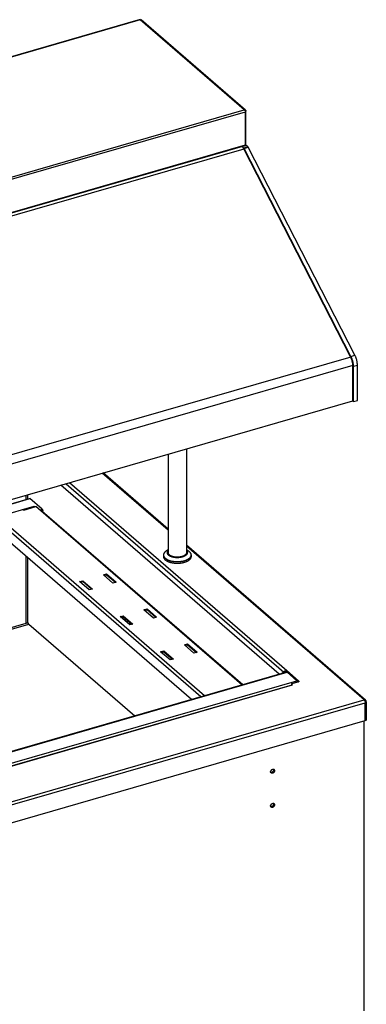
# Model space of a CAD drawing. Units: millimetres. Extents: x -2216 to 6332, y -188 to 5272.
# Drawn here: x 4147 to 4525, y 978 to 2052 of the extents above; entities that cross this region are included whole.
import ezdxf

# ---------------------------------------------------------------- set-up
doc = ezdxf.new("R2010")
doc.units = ezdxf.units.MM
doc.header["$LTSCALE"] = 19.36
doc.layers.get('0').update_dxf_attribs({"linetype": 'CONTINUOUS'})

msp = doc.modelspace()

# ---------------------------------------------------------------- linework, layer by layer
at = {"color": 3, "linetype": 'Continuous'}
for p, q in [((4278.2, 2051.8), (2391.6, 1507.2)), ((4279.1, 2051.6), (4279.2, 2051.5)), ((4393, 1953), (4279.2, 2051.5)), ((4392.8, 1953.1), (4393, 1953)), ((4393.1, 1951.7), (4393.2, 1951.4)), ((4393.2, 1915.2), (4393.2, 1951.4)), ((4393.5, 1952.3), (4393.5, 1952)), ((4393.5, 1915.8), (4393.5, 1952)), ((4392.4, 1914.3), (2505.9, 1369.7)), ((4393.1, 1915), (4393.2, 1915.2)), ((4393.5, 1915.6), (4393.5, 1915.8)), ((4308.7, 1495.8), (4237.8, 1557.2)), ((4429.7, 1337.7), (4191.7, 1543.9)), ((3544.3, 1352.3), (4157.4, 1529.3)), ((4155.3, 1533.4), (4155.3, 1528.7)), ((4171.3, 1517.6), (4157.9, 1529.2)), ((4150.9, 1517.3), (4136.1, 1513)), ((4148.7, 1517.1), (4162.6, 1521.1)), ((4149.1, 1516.8), (4148.7, 1517.1)), ((4151.5, 1516.8), (4150.9, 1517.3)), ((4151.1, 1517.1), (4163.8, 1520.7)), ((4151.1, 1517), (4151.3, 1516.9)), ((4151.3, 1516.9), (4151.5, 1516.8)), ((4162.6, 1521.1), (4163.2, 1520.6)), ((4169.8, 1515.8), (4164.4, 1520.5)), ((4169.9, 1515.9), (4169.8, 1515.8)), ((4171.5, 1515.6), (4390.1, 1326.3)), ((4172, 1515.7), (4172.1, 1515.5)), ((4172.1, 1515.1), (4172.1, 1515.5)), ((4334.2, 1310.1), (4128.5, 1488.3)), ((4524, 1309.4), (4328.7, 1478.5)), ((4155.3, 1465.1), (4155.3, 1394.3)), ((4212.1, 1438.7), (4215.6, 1439.7)), ((4215.6, 1439.7), (4226.1, 1430.6)), ((4238.1, 1446.2), (4241.6, 1447.2)), ((4248.6, 1437.1), (4238.1, 1446.2)), ((4241.6, 1447.2), (4252.1, 1438.1)), ((4222.6, 1429.6), (4212.1, 1438.7)), ((4226.1, 1430.6), (4222.6, 1429.6)), ((4252.1, 1438.1), (4248.6, 1437.1)), ((4282.2, 1408), (4285.7, 1409)), ((4292.7, 1398.9), (4282.2, 1408)), ((4285.7, 1409), (4296.2, 1399.9)), ((4256.3, 1400.5), (4259.7, 1401.5)), ((4266.8, 1391.4), (4256.3, 1400.5)), ((4259.7, 1401.5), (4270.2, 1392.4)), ((4296.2, 1399.9), (4292.7, 1398.9)), ((4154.1, 1393.2), (4156.2, 1393.8)), ((4154.4, 1393.3), (4154.1, 1393.2)), ((4156.8, 1392.3), (4272.3, 1292.2)), ((4270.2, 1392.4), (4266.8, 1391.4)), ((4326.4, 1369.7), (4329.9, 1370.7)), ((4336.9, 1360.7), (4326.4, 1369.7)), ((4329.9, 1370.7), (4340.4, 1361.7)), ((4300.4, 1362.2), (4303.9, 1363.2)), ((4310.9, 1353.2), (4300.4, 1362.2)), ((4303.9, 1363.2), (4314.4, 1354.2)), ((4314.4, 1354.2), (4310.9, 1353.2)), ((4340.4, 1361.7), (4336.9, 1360.7)), ((4437.7, 1340), (3826.3, 1163.5)), ((4434.7, 1340), (4433.2, 1338.7)), ((4437.5, 1341.6), (4438, 1341.6)), ((4437.8, 1340), (4437.7, 1340)), ((4438, 1341.6), (4451, 1330.4)), ((4438.4, 1339.8), (4449, 1330.6)), ((2644.8, 806.9), (4443.9, 1326.2)), ((4450.3, 1329), (4443.3, 1327)), ((4444.5, 1326), (4443.3, 1327)), ((4449.1, 1330.5), (4449, 1330.6)), ((4450.6, 1329.1), (4450.3, 1329)), ((4451, 1330.4), (4451.1, 1330.2)), ((4451.1, 1330.2), (4451.2, 1330)), ((4451.2, 1330), (4451.3, 1329.9)), ((4524.8, 1307.6), (4524.8, 1288)), ((2635.5, 741.9), (4523.6, 1287)), ((4523.9, 1287.1), (4523.6, 1287))]:
    msp.add_line(p, q, dxfattribs=at)
at = {"color": 9, "linetype": 'Continuous'}
for p, q in [((4278.3, 2051.5), (2392.3, 1507.1)), ((4391.7, 1953.3), (4278.3, 2051.5)), ((2505.7, 1408.9), (4391.7, 1953.3)), ((2505.8, 1406.6), (4393.2, 1951.4)), ((2505.8, 1370.4), (4393.2, 1915.2)), ((4391.6, 1911.3), (4396, 1912.6)), ((4391.3, 1910.6), (2510.9, 1367.8)), ((4507.8, 1683.7), (2627.3, 1140.9)), ((4508.1, 1684.4), (4512.4, 1685.7)), ((4510.1, 1674.3), (2629.8, 1131.5)), ((4510.8, 1673.7), (4515.1, 1674.9)), ((4308.7, 1494.7), (4236.8, 1556.9)), ((4197.4, 1545.5), (4434.7, 1340)), ((4201.2, 1546.7), (4438, 1341.6)), ((3544.7, 1352.2), (4157.9, 1529.2)), ((4154.1, 1528.4), (4154.1, 1533.1)), ((4151.5, 1516.8), (4164.4, 1520.5)), ((4168.7, 1516.8), (4171.3, 1517.6)), ((4389.2, 1326), (4169.9, 1515.9)), ((4171.7, 1515.4), (4172.1, 1515.5)), ((4348.3, 1314.2), (4129.1, 1504.1)), ((4344.4, 1313.1), (4127, 1501.4)), ((4522.4, 1309.6), (4328.7, 1477.4)), ((4154.1, 1393.2), (4154.1, 1466.1)), ((3683.8, 1257.5), (4154.1, 1393.2)), ((3685.3, 1256.2), (4156.8, 1392.3)), ((3827, 1163.3), (4438.4, 1339.8)), ((2644.9, 806.5), (4444.5, 1326)), ((3837.6, 1154.1), (4449, 1330.6)), ((4451, 1330.4), (4451, 1329.9)), ((2634.3, 764.6), (4522.4, 1309.6)), ((2635.5, 761.5), (4523.6, 1306.5)), ((4523.3, 1308.1), (4523.4, 1307.7)), ((4523.6, 1306.9), (4523.6, 1306.5)), ((4523.6, 1287), (4523.6, 1306.5)), ((4523.7, 1309.5), (4524, 1309.4))]:
    msp.add_line(p, q, dxfattribs=at)
at = {"color": 7, "linetype": 'Continuous'}
for p, q in [((4393.5, 1952), (4393.1, 1951.9)), ((4391.4, 1911.7), (4389.6, 1913.3)), ((4395.8, 1913), (4391.4, 1911.7)), ((4395.8, 1913), (4393.2, 1915.2)), ((4512.4, 1685.7), (4396, 1912.6)), ((4391.3, 1910.7), (4391, 1911.2)), ((4507.7, 1683.8), (4391.3, 1910.7)), ((4508.1, 1684.4), (4391.6, 1911.3)), ((4510.1, 1635.7), (4510.1, 1674.2)), ((4510.8, 1635.2), (4510.8, 1673.7)), ((4515.1, 1636.4), (4515.1, 1674.9)), ((2629.8, 1093), (4510.1, 1635.8)), ((4510.1, 1635.7), (4510.8, 1635.2)), ((4510.8, 1635.2), (4515.1, 1636.4)), ((4328.7, 1583.4), (4328.7, 1470.3)), ((4308.7, 1577.7), (4308.7, 1470.3)), ((4162.6, 1521.1), (4162.6, 1520.4)), ((4303.7, 1467.7), (4303.7, 1466)), ((4305.9, 1463.7), (4305.7, 1463.9)), ((4305.9, 1462), (4305.7, 1462.2)), ((4326.3, 1466.3), (4326, 1466.2)), ((4333.7, 1467.7), (4333.7, 1466)), ((4215.6, 1439.7), (4215.6, 1438.7)), ((4239, 1445.4), (4241.6, 1446.2)), ((4241.6, 1447.2), (4241.6, 1446.2)), ((4241.6, 1446.2), (4251.2, 1437.9)), ((4213, 1437.9), (4215.6, 1438.7)), ((4215.6, 1438.7), (4225.2, 1430.4)), ((4283.1, 1407.2), (4285.7, 1407.9)), ((4285.7, 1409), (4285.7, 1407.9)), ((4285.7, 1407.9), (4295.3, 1399.6)), ((4257.2, 1399.7), (4259.7, 1400.4)), ((4259.7, 1401.5), (4259.7, 1400.4)), ((4259.7, 1400.4), (4269.3, 1392.1)), ((4155.3, 1394.3), (4155.6, 1394.3)), ((4156.2, 1393.8), (4155.6, 1394.3)), ((4327.3, 1369), (4329.9, 1369.7)), ((4329.9, 1370.7), (4329.9, 1369.7)), ((4329.9, 1369.7), (4339.5, 1361.4)), ((4301.3, 1361.5), (4303.9, 1362.2)), ((4303.9, 1363.2), (4303.9, 1362.2)), ((4303.9, 1362.2), (4313.5, 1353.9)), ((4435.8, 1340.3), (4434.3, 1339)), ((4434.7, 1340), (4435.8, 1340.3)), ((4437.7, 1340.6), (4438, 1340.6)), ((4438, 1341.6), (4438, 1340.6)), ((4438, 1340.6), (4450.7, 1329.6)), ((4443.3, 1327), (4443.3, 1326)), ((4522.2, 1286.6), (4522.2, 970.4)), ((4422.1, 1230.7), (4421.7, 1230.5)), ((4422.3, 1233.8), (4422.7, 1234)), ((4424, 1233.9), (4424.3, 1233.7)), ((4422.1, 1193.5), (4421.7, 1193.3)), ((4422.3, 1196.6), (4422.7, 1196.7)), ((4424, 1196.6), (4424.3, 1196.5))]:
    msp.add_line(p, q, dxfattribs=at)
at = {"color": 3, "linetype": 'Continuous'}
for points in [[(4278.3, 2051.5), (4278.3, 2051.6), (4278.2, 2051.7), (4278.2, 2051.8), (4278.2, 2051.8)], [(4278.3, 2051.5), (4278.5, 2051.6), (4278.7, 2051.7), (4278.9, 2051.7), (4279.1, 2051.6)], [(4391.7, 1953.3), (4392, 1953.3), (4392.3, 1953.3), (4392.6, 1953.2), (4392.8, 1953.1)], [(4391.7, 1953.3), (4392, 1953.2), (4392.2, 1953), (4392.4, 1952.9), (4392.6, 1952.6), (4392.7, 1952.4), (4392.9, 1952.2), (4393, 1951.9), (4393.1, 1951.7)], [(4393, 1953), (4393.2, 1952.7), (4393.4, 1952.5), (4393.5, 1952.3)], [(4392.4, 1914.3), (4392.6, 1914.3), (4392.7, 1914.4), (4392.9, 1914.6), (4393, 1914.8), (4393.1, 1915)], [(4157.4, 1529.3), (4157.5, 1529.3), (4157.5, 1529.3), (4157.6, 1529.3), (4157.7, 1529.2), (4157.9, 1529.2)], [(4163.8, 1520.7), (4163.8, 1520.7), (4164, 1520.7), (4164.1, 1520.7), (4164.3, 1520.6), (4164.4, 1520.5)], [(4171.5, 1515.6), (4171.4, 1515.7), (4171.3, 1515.8), (4171.1, 1515.8), (4171, 1515.9), (4170.8, 1515.9), (4170.6, 1515.9), (4170.5, 1515.9), (4170.3, 1515.9), (4170.1, 1515.9), (4169.9, 1515.9)], [(4171.3, 1517.6), (4171.4, 1517.5), (4171.5, 1517.3), (4171.6, 1517.2), (4171.7, 1517), (4171.7, 1516.9), (4171.8, 1516.7), (4171.9, 1516.5), (4171.9, 1516.3), (4172, 1516.1), (4172, 1515.9), (4172, 1515.7)], [(4154.8, 1393.5), (4154.6, 1393.4), (4154.4, 1393.3)], [(4155.3, 1394.1), (4155.2, 1393.9), (4155.1, 1393.8), (4155, 1393.6), (4154.8, 1393.5)], [(4155.3, 1394.3), (4155.3, 1394.2), (4155.3, 1394.1)], [(4156.8, 1392.3), (4156.7, 1392.3), (4156.6, 1392.4), (4156.6, 1392.5), (4156.5, 1392.7), (4156.4, 1392.8), (4156.4, 1392.9), (4156.3, 1393.1), (4156.3, 1393.2), (4156.2, 1393.4), (4156.2, 1393.5), (4156.2, 1393.7), (4156.2, 1393.8)], [(4434.7, 1340), (4434.9, 1340.2), (4435.1, 1340.5), (4435.4, 1340.8), (4435.7, 1341)], [(4435.7, 1341), (4436.1, 1341.2), (4436.6, 1341.4), (4437, 1341.5), (4437.5, 1341.6)], [(4438.4, 1339.8), (4438.3, 1339.8), (4438.2, 1339.9), (4438.2, 1339.9), (4438.1, 1340), (4438, 1340), (4437.9, 1340), (4437.9, 1340), (4437.8, 1340)], [(4444.5, 1326), (4444.3, 1326.1), (4444.1, 1326.2), (4443.9, 1326.2), (4443.9, 1326.2)], [(4450, 1328.9), (4449.9, 1329), (4449.9, 1329.1), (4449.8, 1329.3), (4449.8, 1329.4), (4449.7, 1329.5), (4449.7, 1329.7), (4449.6, 1329.8), (4449.5, 1329.9), (4449.4, 1330), (4449.4, 1330.2), (4449.3, 1330.3), (4449.2, 1330.4), (4449.1, 1330.4), (4449.1, 1330.5)], [(4451, 1329.4), (4450.8, 1329.2), (4450.6, 1329.1)], [(4451.3, 1329.9), (4451.2, 1329.7), (4451.1, 1329.5), (4451, 1329.4)], [(4524.8, 1288), (4524.7, 1287.8), (4524.6, 1287.6), (4524.5, 1287.4), (4524.2, 1287.2), (4523.9, 1287.1)]]:
    msp.add_lwpolyline(points, dxfattribs=at)
at = {"color": 7, "linetype": 'Continuous'}
for points in [[(4391, 1911.2), (4390.8, 1911.6), (4390.5, 1912.1), (4390.2, 1912.5), (4389.9, 1912.9), (4389.6, 1913.3)], [(4396, 1912.6), (4395.9, 1912.7), (4395.9, 1912.7), (4395.9, 1912.7), (4395.9, 1912.8), (4395.8, 1912.8), (4395.8, 1912.9), (4395.8, 1912.9), (4395.8, 1913)], [(4391.6, 1911.3), (4391.6, 1911.4), (4391.6, 1911.4), (4391.5, 1911.5), (4391.5, 1911.6), (4391.5, 1911.6), (4391.4, 1911.7)], [(4510.1, 1674.2), (4510.1, 1675), (4510.1, 1675.8), (4510, 1676.6), (4509.8, 1677.4), (4509.7, 1678.2), (4509.5, 1679.1), (4509.3, 1679.9), (4509, 1680.7), (4508.7, 1681.5), (4508.4, 1682.3), (4508.1, 1683), (4507.7, 1683.8)], [(4510.8, 1673.7), (4510.8, 1674.3), (4510.7, 1675), (4510.7, 1675.8), (4510.6, 1676.5), (4510.5, 1677.2), (4510.3, 1678), (4510.2, 1678.7), (4510, 1679.5), (4509.8, 1680.2), (4509.5, 1681), (4509.3, 1681.7), (4509, 1682.4), (4508.7, 1683.1), (4508.4, 1683.8), (4508.1, 1684.4)], [(4515.1, 1674.9), (4515.1, 1675.3), (4515.1, 1675.8), (4515.1, 1676.2), (4515, 1676.6), (4515, 1677.1), (4514.9, 1677.6), (4514.9, 1678), (4514.8, 1678.5), (4514.7, 1678.9), (4514.6, 1679.4), (4514.5, 1679.9), (4514.4, 1680.4), (4514.3, 1680.8), (4514.1, 1681.3), (4514, 1681.8), (4513.9, 1682.2), (4513.7, 1682.7), (4513.5, 1683.1), (4513.4, 1683.6), (4513.2, 1684), (4513, 1684.4), (4512.8, 1684.9), (4512.6, 1685.3), (4512.4, 1685.7)], [(4308.7, 1473.3), (4308.5, 1473.2), (4308.1, 1473), (4307.8, 1472.9), (4307.5, 1472.7), (4307.2, 1472.5), (4306.9, 1472.4), (4306.7, 1472.2), (4306.4, 1472), (4306.2, 1471.8), (4305.9, 1471.6), (4305.7, 1471.4), (4305.5, 1471.2), (4305.3, 1471), (4305.1, 1470.8), (4304.9, 1470.6), (4304.7, 1470.4), (4304.6, 1470.2), (4304.4, 1470), (4304.3, 1469.8), (4304.2, 1469.6), (4304.1, 1469.4), (4304, 1469.1), (4303.9, 1468.9), (4303.8, 1468.7), (4303.8, 1468.5), (4303.7, 1468.2), (4303.7, 1468), (4303.7, 1467.8), (4303.7, 1467.7)], [(4308.7, 1472.6), (4308.6, 1472.5), (4308.5, 1472.3), (4308.3, 1472.2), (4308.2, 1472), (4308.1, 1471.8), (4308, 1471.6), (4307.9, 1471.4), (4307.8, 1471.2), (4307.8, 1471.1), (4307.7, 1470.9), (4307.7, 1470.7), (4307.7, 1470.5), (4307.7, 1470.3), (4307.7, 1470.1), (4307.7, 1469.9), (4307.7, 1469.7), (4307.8, 1469.5), (4307.8, 1469.3), (4307.9, 1469.1), (4308, 1469), (4308.1, 1468.8), (4308.2, 1468.6), (4308.3, 1468.4), (4308.5, 1468.2), (4308.6, 1468)], [(4331.7, 1471.4), (4331.4, 1471.6), (4331.2, 1471.8), (4330.9, 1472), (4330.7, 1472.2), (4330.4, 1472.4), (4330.1, 1472.5), (4329.8, 1472.7), (4329.5, 1472.9), (4329.2, 1473), (4328.9, 1473.2), (4328.7, 1473.3)], [(4328.7, 1472.6), (4328.7, 1472.5), (4328.9, 1472.3), (4329, 1472.2), (4329.1, 1472), (4329.2, 1471.8), (4329.3, 1471.6), (4329.4, 1471.4), (4329.5, 1471.2), (4329.6, 1471.1), (4329.6, 1470.9), (4329.6, 1470.7), (4329.7, 1470.5)], [(4303.7, 1467.7), (4303.7, 1467.6), (4303.7, 1467.4), (4303.7, 1467.1), (4303.8, 1466.9), (4303.8, 1466.7), (4303.9, 1466.5), (4304, 1466.2), (4304.1, 1466), (4304.2, 1465.8), (4304.3, 1465.6), (4304.4, 1465.4), (4304.6, 1465.2), (4304.7, 1464.9), (4304.9, 1464.7), (4305.1, 1464.5), (4305.3, 1464.3), (4305.5, 1464.1), (4305.7, 1463.9)], [(4303.7, 1466), (4303.7, 1465.8), (4303.7, 1465.6), (4303.7, 1465.4), (4303.8, 1465.2), (4303.8, 1464.9), (4303.9, 1464.7), (4304, 1464.5), (4304.1, 1464.3), (4304.2, 1464.1), (4304.3, 1463.9), (4304.4, 1463.6), (4304.6, 1463.4), (4304.7, 1463.2), (4304.9, 1463), (4305.1, 1462.8), (4305.3, 1462.6), (4305.5, 1462.4), (4305.7, 1462.2)], [(4306.7, 1463.2), (4306.4, 1463.4), (4306.2, 1463.6), (4305.9, 1463.7)], [(4306.7, 1461.5), (4306.4, 1461.6), (4306.2, 1461.8), (4305.9, 1462)], [(4307.2, 1462.8), (4306.9, 1463), (4306.7, 1463.2)], [(4307.2, 1461.1), (4306.9, 1461.3), (4306.7, 1461.5)], [(4308.5, 1462.2), (4308.1, 1462.3), (4307.8, 1462.5), (4307.5, 1462.7), (4307.2, 1462.8)], [(4308.8, 1460.3), (4308.5, 1460.5), (4308.1, 1460.6), (4307.8, 1460.8), (4307.5, 1460.9), (4307.2, 1461.1)], [(4309.5, 1461.8), (4309.1, 1461.9), (4308.8, 1462), (4308.5, 1462.2)], [(4308.6, 1468), (4308.8, 1467.9), (4309, 1467.7), (4309.1, 1467.5)], [(4308.7, 1470.3), (4308.7, 1470.1), (4308.7, 1469.9), (4308.7, 1469.7), (4308.8, 1469.5), (4308.9, 1469.4), (4308.9, 1469.2), (4309, 1469), (4309.1, 1468.8), (4309.2, 1468.6), (4309.4, 1468.5), (4309.5, 1468.3), (4309.7, 1468.1), (4309.8, 1467.9), (4310, 1467.8)], [(4326, 1466.2), (4325.7, 1466.1), (4325.4, 1466), (4325.1, 1465.8), (4324.8, 1465.7), (4324.5, 1465.6), (4324.2, 1465.5), (4323.8, 1465.4), (4323.5, 1465.3), (4323.2, 1465.3), (4322.8, 1465.2), (4322.4, 1465.1), (4322.1, 1465.1), (4321.7, 1465), (4321.3, 1464.9), (4321, 1464.9), (4320.6, 1464.9), (4320.2, 1464.8), (4319.8, 1464.8), (4319.4, 1464.8), (4319.1, 1464.8), (4318.7, 1464.8), (4318.3, 1464.8), (4317.9, 1464.8), (4317.5, 1464.8), (4317.1, 1464.8), (4316.8, 1464.9), (4316.4, 1464.9), (4316, 1464.9), (4315.6, 1465), (4315.3, 1465.1), (4314.9, 1465.1), (4314.6, 1465.2), (4314.2, 1465.3), (4313.9, 1465.3), (4313.5, 1465.4), (4313.2, 1465.5), (4312.8, 1465.6), (4312.5, 1465.7), (4312.2, 1465.8), (4311.9, 1466), (4311.6, 1466.1), (4311.3, 1466.2), (4311, 1466.3), (4310.8, 1466.5), (4310.5, 1466.6), (4310.2, 1466.8), (4310, 1466.9), (4309.8, 1467.1), (4309.6, 1467.2), (4309.3, 1467.4), (4309.1, 1467.5)], [(4311.4, 1461.1), (4311, 1461.2), (4310.6, 1461.4), (4310.2, 1461.5), (4309.9, 1461.6), (4309.5, 1461.8)], [(4310.9, 1467.2), (4310.6, 1467.3), (4310.4, 1467.5), (4310.2, 1467.6), (4310, 1467.8)], [(4326.7, 1467.3), (4326.5, 1467.2), (4326.3, 1467), (4326, 1466.9), (4325.7, 1466.8), (4325.5, 1466.6), (4325.2, 1466.5), (4324.9, 1466.4), (4324.6, 1466.3), (4324.3, 1466.2), (4324, 1466.1), (4323.7, 1466), (4323.3, 1465.9), (4323, 1465.8), (4322.7, 1465.7), (4322.3, 1465.6), (4322, 1465.6), (4321.6, 1465.5), (4321.3, 1465.5), (4320.9, 1465.4), (4320.5, 1465.4), (4320.2, 1465.3), (4319.8, 1465.3), (4319.4, 1465.3), (4319, 1465.3), (4318.7, 1465.3), (4318.3, 1465.3), (4317.9, 1465.3), (4317.6, 1465.3), (4317.2, 1465.3), (4316.8, 1465.4), (4316.5, 1465.4), (4316.1, 1465.5), (4315.7, 1465.5), (4315.4, 1465.6), (4315, 1465.6), (4314.7, 1465.7), (4314.3, 1465.8), (4314, 1465.9), (4313.7, 1466), (4313.4, 1466.1), (4313, 1466.2), (4312.7, 1466.3), (4312.4, 1466.4), (4312.2, 1466.5), (4311.9, 1466.6), (4311.6, 1466.8), (4311.3, 1466.9), (4311.1, 1467), (4310.9, 1467.2)], [(4312.6, 1460.8), (4312.2, 1460.9), (4311.8, 1461), (4311.4, 1461.1)], [(4330.9, 1461.6), (4330.7, 1461.5), (4330.4, 1461.3), (4330.1, 1461.1), (4329.8, 1460.9), (4329.5, 1460.8), (4329.2, 1460.6), (4328.9, 1460.5), (4328.5, 1460.3), (4328.2, 1460.2), (4327.9, 1460), (4327.5, 1459.9), (4327.1, 1459.8), (4326.8, 1459.6), (4326.4, 1459.5), (4326, 1459.4), (4325.6, 1459.3), (4325.2, 1459.2), (4324.8, 1459.1), (4324.4, 1459), (4323.9, 1458.9), (4323.5, 1458.9), (4323.1, 1458.8), (4322.7, 1458.7), (4322.2, 1458.7), (4321.8, 1458.6), (4321.4, 1458.6), (4320.9, 1458.5), (4320.5, 1458.5), (4320, 1458.5), (4319.6, 1458.5), (4319.1, 1458.5), (4318.7, 1458.5), (4318.2, 1458.5), (4317.8, 1458.5), (4317.3, 1458.5), (4316.9, 1458.5), (4316.4, 1458.5), (4316, 1458.6), (4315.6, 1458.6), (4315.1, 1458.7), (4314.7, 1458.7), (4314.3, 1458.8), (4313.8, 1458.9), (4313.4, 1458.9), (4313, 1459), (4312.6, 1459.1), (4312.2, 1459.2)], [(4326.4, 1461.2), (4326, 1461.1), (4325.6, 1461), (4325.2, 1460.9), (4324.8, 1460.8), (4324.4, 1460.7), (4323.9, 1460.7), (4323.5, 1460.6), (4323.1, 1460.5), (4322.7, 1460.5), (4322.2, 1460.4), (4321.8, 1460.4), (4321.4, 1460.3), (4320.9, 1460.3), (4320.5, 1460.2), (4320, 1460.2), (4319.6, 1460.2), (4319.1, 1460.2), (4318.7, 1460.2), (4318.2, 1460.2), (4317.8, 1460.2), (4317.3, 1460.2), (4316.9, 1460.2), (4316.4, 1460.3), (4316, 1460.3), (4315.6, 1460.4), (4315.1, 1460.4), (4314.7, 1460.5), (4314.3, 1460.5), (4313.8, 1460.6), (4313.4, 1460.7), (4313, 1460.7), (4312.6, 1460.8)], [(4328.7, 1468), (4328.6, 1467.9), (4328.4, 1467.7), (4328.2, 1467.5), (4328, 1467.4), (4327.8, 1467.2), (4327.6, 1467.1), (4327.3, 1466.9), (4327.1, 1466.8), (4326.9, 1466.6), (4326.6, 1466.5), (4326.3, 1466.3)], [(4327.9, 1461.8), (4327.5, 1461.6), (4327.1, 1461.5), (4326.8, 1461.4), (4326.4, 1461.2)], [(4328.7, 1470.3), (4328.7, 1470.1), (4328.6, 1469.9), (4328.6, 1469.7), (4328.6, 1469.5), (4328.5, 1469.4), (4328.4, 1469.2), (4328.3, 1469), (4328.2, 1468.8), (4328.1, 1468.6), (4328, 1468.5), (4327.8, 1468.3), (4327.7, 1468.1), (4327.5, 1467.9), (4327.3, 1467.8), (4327.1, 1467.6), (4326.9, 1467.5), (4326.7, 1467.3)], [(4329.5, 1462.5), (4329.2, 1462.3), (4328.9, 1462.2), (4328.5, 1462), (4328.2, 1461.9), (4327.9, 1461.8)], [(4329.7, 1470.5), (4329.7, 1470.3), (4329.7, 1470.1), (4329.6, 1469.9), (4329.6, 1469.7), (4329.6, 1469.5), (4329.5, 1469.3), (4329.4, 1469.1), (4329.3, 1469), (4329.2, 1468.8), (4329.1, 1468.6), (4329, 1468.4), (4328.9, 1468.2), (4328.7, 1468)], [(4330.7, 1463.2), (4330.4, 1463), (4330.1, 1462.8), (4329.8, 1462.7), (4329.5, 1462.5)], [(4333.7, 1467.7), (4333.7, 1467.6), (4333.7, 1467.4), (4333.6, 1467.1), (4333.6, 1466.9), (4333.5, 1466.7), (4333.5, 1466.5), (4333.4, 1466.2), (4333.3, 1466), (4333.2, 1465.8), (4333.1, 1465.6), (4332.9, 1465.4), (4332.8, 1465.2), (4332.6, 1464.9), (4332.5, 1464.7), (4332.3, 1464.5), (4332.1, 1464.3), (4331.9, 1464.1), (4331.7, 1463.9), (4331.4, 1463.7), (4331.2, 1463.6), (4330.9, 1463.4), (4330.7, 1463.2)], [(4331.9, 1462.4), (4331.7, 1462.2), (4331.4, 1462), (4331.2, 1461.8), (4330.9, 1461.6)], [(4331.7, 1471.4), (4331.9, 1471.2), (4332.1, 1471), (4332.3, 1470.8), (4332.5, 1470.6), (4332.6, 1470.4), (4332.8, 1470.2), (4332.9, 1470), (4333.1, 1469.8), (4333.2, 1469.6), (4333.3, 1469.4), (4333.4, 1469.1), (4333.5, 1468.9), (4333.5, 1468.7), (4333.6, 1468.5), (4333.6, 1468.2), (4333.7, 1468), (4333.7, 1467.8), (4333.7, 1467.7)], [(4332.6, 1463.2), (4332.5, 1463), (4332.3, 1462.8), (4332.1, 1462.6), (4331.9, 1462.4)], [(4333.7, 1466), (4333.7, 1465.8), (4333.7, 1465.6), (4333.6, 1465.4), (4333.6, 1465.2), (4333.5, 1464.9), (4333.5, 1464.7), (4333.4, 1464.5), (4333.3, 1464.3), (4333.2, 1464.1), (4333.1, 1463.9), (4332.9, 1463.6), (4332.8, 1463.4), (4332.6, 1463.2)], [(4312.2, 1459.2), (4311.8, 1459.3), (4311.4, 1459.4), (4311, 1459.5), (4310.6, 1459.6), (4310.2, 1459.8), (4309.9, 1459.9), (4309.5, 1460), (4309.1, 1460.2), (4308.8, 1460.3)], [(4435.8, 1340.3), (4435.9, 1340.4), (4436.1, 1340.4), (4436.3, 1340.5), (4436.5, 1340.6), (4436.8, 1340.6), (4437.1, 1340.6)], [(4437.1, 1340.6), (4437.4, 1340.7), (4437.7, 1340.6)], [(4421, 1229.9), (4420.8, 1230.2), (4420.6, 1230.5), (4420.5, 1230.8), (4420.5, 1231.2), (4420.5, 1231.6), (4420.6, 1232), (4420.8, 1232.3), (4421, 1232.7), (4421.3, 1233.1)], [(4421.7, 1230.5), (4421.2, 1230.4), (4420.8, 1230.4), (4420.6, 1230.5)], [(4422.7, 1229.6), (4422.3, 1229.6), (4421.9, 1229.6), (4421.6, 1229.6), (4421.3, 1229.7), (4421, 1229.9)], [(4421.3, 1233.1), (4421.6, 1233.4), (4421.9, 1233.6), (4422.3, 1233.8)], [(4423.3, 1231.7), (4422.9, 1231.3), (4422.6, 1231), (4422.1, 1230.7)], [(4422.7, 1234), (4423, 1234), (4423.4, 1234.1), (4423.7, 1234), (4424, 1233.9)], [(4424.3, 1233.7), (4424.5, 1233.4), (4424.7, 1233.1), (4424.8, 1232.8), (4424.8, 1232.4), (4424.8, 1232), (4424.7, 1231.6), (4424.5, 1231.3), (4424.3, 1230.9), (4424, 1230.5), (4423.7, 1230.2), (4423.4, 1230), (4423, 1229.8), (4422.7, 1229.6)], [(4423.7, 1234), (4423.7, 1233.9), (4423.8, 1233.5), (4423.8, 1233.1), (4423.7, 1232.6), (4423.5, 1232.1), (4423.3, 1231.7)], [(4421, 1192.7), (4420.8, 1192.9), (4420.6, 1193.2), (4420.5, 1193.6), (4420.5, 1193.9), (4420.5, 1194.3), (4420.6, 1194.7), (4420.8, 1195.1), (4421, 1195.5), (4421.3, 1195.8)], [(4421.7, 1193.3), (4421.2, 1193.2), (4420.8, 1193.2), (4420.6, 1193.2)], [(4422.7, 1192.4), (4422.3, 1192.3), (4421.9, 1192.3), (4421.6, 1192.4), (4421.3, 1192.5), (4421, 1192.7)], [(4421.3, 1195.8), (4421.6, 1196.1), (4421.9, 1196.4), (4422.3, 1196.6)], [(4423.3, 1194.4), (4422.9, 1194), (4422.6, 1193.7), (4422.1, 1193.5)], [(4422.7, 1196.7), (4423, 1196.8), (4423.4, 1196.8), (4423.7, 1196.8), (4424, 1196.6)], [(4424.3, 1196.5), (4424.5, 1196.2), (4424.7, 1195.9), (4424.8, 1195.6), (4424.8, 1195.2), (4424.8, 1194.8), (4424.7, 1194.4), (4424.5, 1194), (4424.3, 1193.7), (4424, 1193.3), (4423.7, 1193), (4423.4, 1192.8), (4423, 1192.6), (4422.7, 1192.4)], [(4423.7, 1196.8), (4423.7, 1196.7), (4423.8, 1196.3), (4423.8, 1195.8), (4423.7, 1195.4), (4423.5, 1194.9), (4423.3, 1194.4)]]:
    msp.add_lwpolyline(points, dxfattribs=at)
at = {"color": 9, "linetype": 'Continuous'}
for points in [[(4522.4, 1309.6), (4522.7, 1309.7), (4523.1, 1309.7), (4523.4, 1309.7), (4523.7, 1309.5)], [(4522.4, 1309.6), (4522.6, 1309.4), (4522.8, 1309.2), (4523, 1308.8), (4523.2, 1308.5), (4523.3, 1308.1)], [(4523.4, 1307.7), (4523.5, 1307.3), (4523.6, 1306.9)], [(4523.6, 1306.5), (4523.9, 1306.6), (4524.2, 1306.8), (4524.5, 1307)], [(4524.5, 1307), (4524.6, 1307.2), (4524.7, 1307.4), (4524.8, 1307.6)]]:
    msp.add_lwpolyline(points, dxfattribs=at)
at = {"color": 3, "linetype": 'Continuous'}
msp.add_arc((4522.4, 1307.6), 2.4, 0, 49.1066, dxfattribs=at)

doc.saveas('drawing.dxf')
